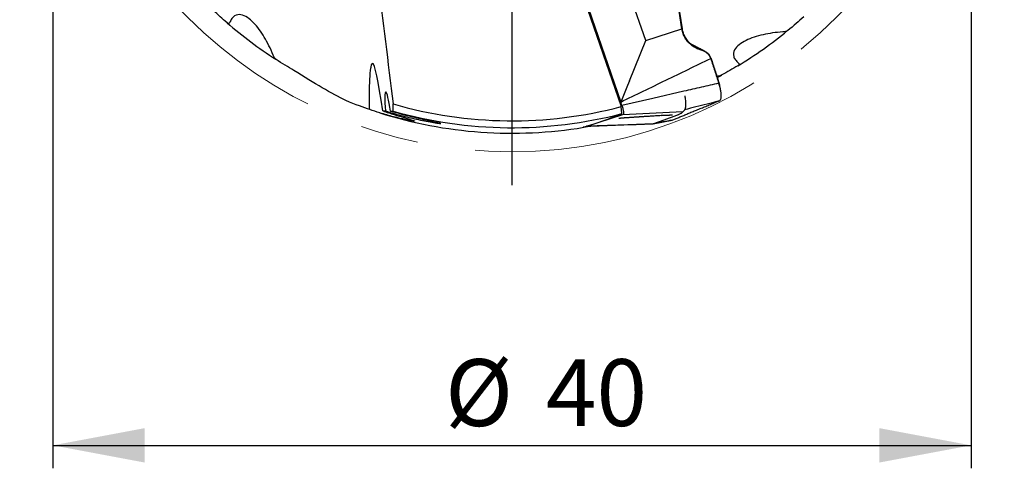
# Model space of a CAD drawing. Units: millimetres. Extents: x 15 to 204, y 6 to 291.
# Drawn here: x 138 to 181, y 186 to 206 of the extents above; entities that cross this region are included whole.
import ezdxf

# ---------------------------------------------------------------- set-up
doc = ezdxf.new("R2010")
doc.units = ezdxf.units.MM
doc.linetypes.add('CENTERX2', pattern=[20.32, 12.7, -2.54, 2.54, -2.54])
doc.layers.add('DÜNNE_LINIE', color=153, linetype='Continuous')
doc.styles.add('SLDTEXTSTYLE1', font='TXT', dxfattribs={"width": 0.75})
doc.dimstyles.new('SLDDIMSTYLE1', dxfattribs={"dimtxt": 2.910417, "dimasz": 4, "dimexe": 0, "dimexo": 0.0625, "dimgap": 0.727604, "dimtad": 1, "dimdec": 3, "dimrnd": 1e-09, "dimzin": 12, "dimdsep": 46, "dimtxsty": 'SLDTEXTSTYLE1', "dimsah": 1, "dimcen": 0.09, "dimadec": 0, "dimazin": 0, "dimtfac": 1, "dimtofl": 0, "dimtmove": 0, "dimatfit": 3, "dimfxl": 1, "dimfrac": 2, "dimtolj": 1, "dimtzin": 12, "dimarcsym": 0})

# ---------------------------------------------------------------- blocks, each defined once
blk = doc.blocks.new('*D5')
at = {"layer": 'DÜNNE_LINIE', "color": 7}
for p, q in [((139.764, 218.985), (139.764, 186.204)), ((179.764, 218.985), (179.764, 186.204)), ((139.764, 187.204), (179.764, 187.204))]:
    blk.add_line(p, q, dxfattribs=at)
for points in [[(139.764, 187.204), (143.764, 186.454), (143.764, 187.954)], [(179.764, 187.204), (175.764, 187.954), (175.764, 186.454)]]:
    blk.add_solid(points, dxfattribs=at)
at = {"layer": 'DÜNNE_LINIE', "color": 7, "char_height": 2.9104, "attachment_point": 1, "style": 'SLDTEXTSTYLE1'}
for s, insert in [('%%c', (156.85, 190.956)), ('40', (161.24, 190.956))]:
    blk.add_mtext(s, dxfattribs=dict(at, insert=insert))
blk = doc.blocks.new('SW_CENTERMARKSYMBOL_0')
at = {"layer": 'DÜNNE_LINIE', "color": 0}
for p, q in [((0, 5), (0, 21.45)), ((0, 0), (0, 2.5)), ((-5, 0), (-21.45, 0)), ((0, 0), (-2.5, 0)), ((0, 0), (0, -2.5)), ((0, 0), (2.5, 0)), ((5, 0), (21.45, 0)), ((0, -5), (0, -21.45))]:
    blk.add_line(p, q, dxfattribs=at)

msp = doc.modelspace()

# ---------------------------------------------------------------- linework, layer by layer
at = {"color": 7, "linetype": 'Continuous', "lineweight": 30}
for p, q in [((167.1655, 205.3367), (166.8132, 207.7019)), ((167.1856, 205.3433), (166.8402, 207.6177)), ((165.5964, 204.8272), (164.8371, 207.0283)), ((162.9211, 206.5707), (164.5231, 201.953)), ((163.1035, 206.2205), (164.5062, 202.1544)), ((165.5964, 204.8272), (167.1655, 205.3367)), ((164.8798, 203.0703), (165.5964, 204.8272)), ((167.9675, 204.4204), (167.926, 204.4359)), ((168.0579, 204.3906), (167.9675, 204.4204)), ((164.8798, 203.0703), (164.7989, 202.872)), ((168.7878, 202.977), (168.7746, 203.0174)), ((168.7963, 202.9517), (168.7878, 202.977)), ((168.7952, 202.9513), (168.7962, 202.9461)), ((164.7989, 202.872), (164.5062, 202.1544)), ((164.5544, 202.0047), (164.5062, 202.1544)), ((168.6153, 202.1342), (168.6319, 202.141)), ((168.6319, 202.141), (168.7442, 202.1877)), ((164.5542, 201.651), (164.5231, 201.953)), ((164.5969, 201.6046), (167.2036, 201.7377)), ((163.0244, 201.0997), (164.5969, 201.6046)), ((165.9156, 201.2067), (164.822, 201.1662)), ((165.9147, 201.2066), (166.7476, 201.3664)), ((165.9156, 201.2067), (165.9396, 201.2155)), ((165.9396, 201.2155), (166.3915, 201.3797)), ((166.3915, 201.3797), (166.4662, 201.4069)), ((166.4662, 201.4069), (166.8774, 201.5563)), ((166.7507, 201.3672), (166.7733, 201.3757)), ((166.8774, 201.5563), (166.9789, 201.5932)), ((166.9789, 201.5932), (167.0022, 201.6016)), ((163.0244, 201.0997), (163.0097, 201.1013)), ((164.822, 201.1662), (163.0244, 201.0997))]:
    msp.add_line(p, q, dxfattribs=at)
at = {"color": 7, "linetype": 'Continuous', "lineweight": 30, "flags": 128}
for points in [[(168.708, 203.2224), (168.8471, 203.2974), (168.8897, 203.3207)], [(167.255, 202.6236), (165.9047, 202.3142), (164.5544, 202.0047)]]:
    msp.add_lwpolyline(points, dxfattribs=at)
at = {"color": 7, "linetype": 'Continuous', "lineweight": 30}
for radius, start, end in [(19, 229.19092, 237.19886), (19, 301.19092, 309.19886), (18.65, 253.87892, 284.78528), (19.19, 252.52123, 279.37221), (18.95, 254.15471, 284.64311)]:
    msp.add_arc((159.7637, 219.9855), radius, start, end, dxfattribs=at)
for centre, major_axis, ratio, start_param, end_param in [((154.2788, 197.9322), (-0.5914, 5.8968), 0.053277, 5.4150237, 6.2848147), ((154.3846, 201.5565), (-0.1214, 1.0381), 0.1025419, 4.895346, 7.6417621), ((154.9883, 219.4376), (18.1978, 2.0879), 0.9649541, 4.5555766, 4.5620645), ((154.9883, 219.4376), (18.1978, 2.0879), 0.9649541, 4.5736619, 4.5803484), ((157.4166, 219.2229), (18.1892, 5.91), 0.9916392, 4.6908937, 4.7834715)]:
    msp.add_ellipse(centre, major_axis=major_axis, ratio=ratio, start_param=start_param, end_param=end_param, dxfattribs=at)
for points in [[(153.9133, 207.5075), (154.1366, 205.694), (154.3608, 203.8813), (154.5852, 202.0689)], [(147.3464, 205.6046), (147.1481, 205.7759), (146.9493, 205.9547), (146.7507, 206.1413)], [(172.4766, 205.8652), (172.2604, 205.6706), (172.0292, 205.4713), (171.7816, 205.2692)], [(150.263, 203.5314), (150.0111, 203.6769), (149.7501, 203.8352), (149.4814, 204.0082)], [(152.5216, 202.2145), (151.9164, 202.534), (151.1524, 202.9496), (150.263, 203.5314)], [(169.6037, 203.732), (169.3794, 203.5963), (169.148, 203.4625), (168.909, 203.3313)], [(153.5627, 201.825), (153.3113, 201.9108), (152.9646, 202.034), (152.5216, 202.2145)], [(154.5896, 201.7555), (154.5881, 201.8599), (154.5867, 201.9644), (154.5852, 202.0689)], [(154, 201.6815), (153.8569, 201.7266), (153.7095, 201.7749), (153.5627, 201.825)], [(162.8888, 201.0517), (162.8569, 201.0503), (162.856, 201.0542), (162.8849, 201.0628)]]:
    msp.add_open_spline(points, degree=3, dxfattribs=at)
for points, knots in [([(149.3535, 204.1968), (149.2404, 204.4821), (149.1125, 204.7416), (148.8285, 205.2153), (148.6712, 205.4307), (148.4176, 205.6907), (148.3289, 205.768), (148.1462, 205.8897), (148.0513, 205.935), (147.8605, 205.97), (147.7636, 205.9585), (147.6349, 205.8753), (147.5944, 205.836), (147.5247, 205.7392), (147.4945, 205.6806), (147.4698, 205.6149)], [0, 0, 0, 0, 0.25, 0.25, 0.5, 0.5, 0.625, 0.625, 0.75, 0.75, 0.875, 0.875, 0.9375, 0.9375, 1, 1, 1, 1]), ([(147.4698, 205.6149), (147.4585, 205.5846), (147.4366, 205.5694), (147.3909, 205.5721), (147.3679, 205.586), (147.3464, 205.6046)], [0, 0, 0, 0, 0.5, 0.5, 1, 1, 1, 1]), ([(167.926, 204.4359), (167.8954, 204.4484), (167.834, 204.4736), (167.7453, 204.5199), (167.6595, 204.5727), (167.5777, 204.6328), (167.5007, 204.6997), (167.4293, 204.7733), (167.3645, 204.8534), (167.3069, 204.9396), (167.2572, 205.0316), (167.2165, 205.1288), (167.1844, 205.2307), (167.1718, 205.3012), (167.1655, 205.3367)], [0, 0, 0, 0, 0.08255, 0.1659101, 0.2496775, 0.3335314, 0.4172537, 0.5007148, 0.5838815, 0.6668066, 0.7496284, 0.8325787, 0.9159252, 1, 1, 1, 1]), ([(167.9866, 204.4238), (167.9595, 204.434), (167.9055, 204.4543), (167.8278, 204.4908), (167.7532, 204.5314), (167.6747, 204.581), (167.5938, 204.641), (167.5128, 204.7129), (167.4398, 204.7906), (167.375, 204.8734), (167.3188, 204.9607), (167.2714, 205.052), (167.2332, 205.1465), (167.2035, 205.2436), (167.1916, 205.3101), (167.1856, 205.3433)], [0, 0, 0, 0, 0.0688783, 0.1372317, 0.2047938, 0.2714494, 0.358768, 0.4442375, 0.5278584, 0.6097191, 0.6899812, 0.768866, 0.8466356, 0.9235814, 1, 1, 1, 1]), ([(171.5627, 205.2058), (171.2564, 205.1864), (170.9701, 205.1449), (170.4318, 205.0212), (170.1783, 204.9382), (169.8527, 204.7774), (169.7518, 204.7169), (169.5796, 204.5807), (169.5072, 204.5045), (169.4149, 204.3338), (169.3959, 204.2381), (169.4353, 204.09), (169.4601, 204.0394), (169.5307, 203.9431), (169.5771, 203.8963), (169.632, 203.8525)], [0, 0, 0, 0, 0.25, 0.25, 0.5, 0.5, 0.625, 0.625, 0.75, 0.75, 0.875, 0.875, 0.9375, 0.9375, 1, 1, 1, 1]), ([(171.7816, 205.2692), (171.7583, 205.2501), (171.7247, 205.236), (171.6496, 205.2153), (171.6076, 205.2086), (171.5627, 205.2058)], [0, 0, 0, 0, 0.5, 0.5, 1, 1, 1, 1]), ([(168.1855, 204.3495), (168.1732, 204.3561), (168.1474, 204.3699), (168.11, 204.3898), (168.0754, 204.4082), (168.0463, 204.4236), (168.0203, 204.4374), (167.9957, 204.4503), (167.971, 204.4634), (167.9462, 204.4765), (167.9211, 204.4897), (167.8941, 204.5039), (167.8642, 204.5195), (167.8302, 204.5374), (167.7946, 204.556), (167.7598, 204.5742), (167.729, 204.5903), (167.7024, 204.6042), (167.679, 204.6164), (167.6567, 204.6281), (167.6287, 204.6427), (167.5939, 204.6609), (167.5642, 204.6764), (167.5475, 204.6852), (167.5449, 204.6866)], [0, 0, 0, 0, 0.0580545, 0.1212288, 0.1756166, 0.2212567, 0.25818, 0.2977907, 0.3363914, 0.3743048, 0.4141654, 0.4545037, 0.500911, 0.5540225, 0.6137999, 0.6677646, 0.7165954, 0.7581038, 0.7924567, 0.8259441, 0.8619439, 0.9228795, 0.9876662, 1, 1, 1, 1]), ([(168.0738, 204.3954), (168.0603, 204.3995), (168.0307, 204.4085), (168.0021, 204.4185), (167.9866, 204.4238)], [0, 0, 0, 0, 0.4582363, 1, 1, 1, 1]), ([(168.4223, 204.0502), (168.4146, 204.0708), (168.3994, 204.112), (168.3664, 204.1688), (168.3273, 204.2209), (168.282, 204.2674), (168.2315, 204.3079), (168.1769, 204.342), (168.119, 204.3703), (168.0782, 204.3838), (168.0579, 204.3906)], [0, 0, 0, 0, 0.1253148, 0.2499667, 0.3745692, 0.4993839, 0.6244605, 0.7498114, 0.8751606, 1, 1, 1, 1]), ([(168.4379, 204.0553), (168.431, 204.0743), (168.417, 204.1127), (168.3867, 204.1668), (168.3499, 204.2178), (168.306, 204.2646), (168.2559, 204.3066), (168.2063, 204.3388), (168.1597, 204.3631), (168.1177, 204.3812), (168.0885, 204.3906), (168.0738, 204.3954)], [0, 0, 0, 0, 0.1154388, 0.2328916, 0.3529972, 0.4762316, 0.6028251, 0.7326757, 0.8208642, 0.9100794, 1, 1, 1, 1]), ([(149.4814, 204.0082), (149.4561, 204.0245), (149.4323, 204.052), (149.3894, 204.1171), (149.3701, 204.155), (149.3535, 204.1968)], [0, 0, 0, 0, 0.5, 0.5, 1, 1, 1, 1]), ([(153.5627, 201.825), (153.5574, 202.0689), (153.5552, 202.3032), (153.5577, 202.7465), (153.5623, 202.9559), (153.5809, 203.3367), (153.5945, 203.503), (153.6233, 203.6873), (153.634, 203.7367), (153.6584, 203.8066), (153.6721, 203.827), (153.6868, 203.829)], [0, 0, 0, 0, 0.25, 0.25, 0.5, 0.5, 0.75, 0.75, 0.875, 0.875, 1, 1, 1, 1]), ([(164.5062, 202.1544), (165.1587, 202.4702), (166.4638, 203.1019), (167.7694, 203.7341), (168.4223, 204.0502)], [0, 0, 0, 0, 0.5000015, 1, 1, 1, 1]), ([(168.4223, 204.0502), (168.4804, 203.8701), (168.5969, 203.5094), (168.715, 203.1492), (168.7742, 202.9689)], [0, 0, 0, 0, 0.49935579, 1, 1, 1, 1]), ([(168.4371, 204.055), (168.4931, 203.8823), (168.6052, 203.5363), (168.7181, 203.1905), (168.7746, 203.0174)], [0, 0, 0, 0, 0.4992362, 1, 1, 1, 1]), ([(169.632, 203.8525), (169.6572, 203.8324), (169.665, 203.8068), (169.6483, 203.7643), (169.6279, 203.7467), (169.6037, 203.732)], [0, 0, 0, 0, 0.5, 0.5, 1, 1, 1, 1]), ([(168.7739, 202.9688), (168.647, 202.9405), (168.3933, 202.8839), (167.8869, 202.769), (167.5077, 202.6817), (167.255, 202.6236)], [0, 0, 0, 0, 0.2504789, 0.5006435, 1, 1, 1, 1]), ([(168.909, 203.3313), (168.8994, 203.3264), (168.8802, 203.3166), (168.8373, 203.3), (168.7882, 203.2859), (168.7355, 203.2748), (168.7063, 203.2705), (168.6927, 203.2685)], [0, 0, 0, 0, 0.1565382, 0.3131551, 0.6338952, 0.8291381, 1, 1, 1, 1]), ([(168.776, 202.9617), (168.7756, 202.9629), (168.7749, 202.9652), (168.7742, 202.9676), (168.7739, 202.9688)], [0, 0, 0, 0, 0.4999776, 1, 1, 1, 1]), ([(168.7742, 202.9689), (168.775, 202.9684), (168.7769, 202.967), (168.7795, 202.9663), (168.7827, 202.9643), (168.7882, 202.9594), (168.7928, 202.955), (168.7963, 202.9517)], [0, 0, 0, 0, 0.1120016, 0.2791717, 0.4187148, 0.5623621, 1, 1, 1, 1]), ([(168.8463, 202.7219), (168.8442, 202.7314), (168.8401, 202.7504), (168.8325, 202.7804), (168.824, 202.811), (168.8105, 202.8535), (168.7993, 202.8886), (168.7904, 202.9165), (168.7877, 202.9252), (168.7849, 202.9339), (168.7822, 202.9425), (168.7792, 202.9518), (168.7772, 202.9582), (168.776, 202.9617)], [0, 0, 0, 0, 0.1265938, 0.2532312, 0.379774, 0.5050689, 0.7779916, 0.8137281, 0.8494875, 0.8851633, 0.9210979, 0.9563615, 1, 1, 1, 1]), ([(168.7962, 202.9461), (168.7946, 202.9479), (168.7911, 202.9517), (168.7854, 202.958), (168.7805, 202.9595), (168.7775, 202.961), (168.776, 202.9617)], [0, 0, 0, 0, 0.2712254, 0.5582715, 0.7794803, 1, 1, 1, 1]), ([(168.7962, 202.9461), (168.7987, 202.9312), (168.8031, 202.9049), (168.8063, 202.8797), (168.8077, 202.8689)], [0, 0, 0, 0, 0.5676621, 1, 1, 1, 1]), ([(168.7442, 202.1877), (168.7508, 202.1905), (168.7641, 202.1959), (168.7837, 202.2043), (168.8033, 202.212), (168.8242, 202.2227), (168.8435, 202.2437), (168.8605, 202.2756), (168.8729, 202.3167), (168.8805, 202.3663), (168.8831, 202.4239), (168.8809, 202.4889), (168.8739, 202.5607), (168.8629, 202.6382), (168.8518, 202.694), (168.8463, 202.7219)], [0, 0, 0, 0, 0.0625426, 0.1250848, 0.1876269, 0.2501331, 0.333452, 0.4167723, 0.5000912, 0.5834109, 0.6667296, 0.7500474, 0.833366, 0.9166836, 1, 1, 1, 1]), ([(168.817, 202.8332), (168.8149, 202.8404), (168.8109, 202.8543), (168.8087, 202.8639), (168.8077, 202.8686)], [0, 0, 0, 0, 0.5191435, 1, 1, 1, 1]), ([(167.2925, 201.8191), (167.2974, 201.8269), (167.3072, 201.8427), (167.3191, 201.8741), (167.3289, 201.9108), (167.3361, 201.9527), (167.3406, 201.9995), (167.3424, 202.0591), (167.3402, 202.1333), (167.333, 202.2241), (167.321, 202.3206), (167.309, 202.3885), (167.303, 202.4224)], [0, 0, 0, 0, 0.0781749, 0.1574331, 0.2378, 0.3192323, 0.4016866, 0.4852571, 0.6124489, 0.7413238, 0.8709256, 1, 1, 1, 1]), ([(168.7442, 202.1877), (168.5842, 202.1458), (168.2635, 202.0618), (167.7794, 201.9392), (167.4552, 201.8592), (167.2925, 201.8191)], [0, 0, 0, 0, 0.3315251, 0.6645808, 1, 1, 1, 1]), ([(168.0101, 201.8864), (168.0744, 201.9124), (168.2028, 201.9646), (168.4045, 202.0472), (168.5451, 202.1052), (168.6153, 202.1342)], [0, 0, 0, 0, 0.3334318, 0.6667791, 1, 1, 1, 1]), ([(154.1363, 201.767), (154.312, 201.7086), (154.4792, 201.6553), (154.7913, 201.5586), (154.9369, 201.515), (155.3125, 201.4029), (155.4907, 201.3503), (155.5233, 201.3262), (155.5201, 201.3236), (155.4934, 201.3231), (155.4696, 201.3252), (155.4008, 201.3348), (155.3566, 201.3421), (155.249, 201.362), (155.1849, 201.3747), (154.9703, 201.4205), (154.7961, 201.4613), (154.4166, 201.5598), (154.2131, 201.6168), (154, 201.6815)], [0, 0, 0, 0, 0.125, 0.125, 0.25, 0.25, 0.5, 0.5, 0.5625, 0.5625, 0.625, 0.625, 0.6875, 0.6875, 0.75, 0.75, 0.875, 0.875, 1, 1, 1, 1]), ([(154.255, 201.7629), (154.4689, 201.6963), (154.6939, 201.6312), (155.1471, 201.5107), (155.3751, 201.4552), (155.8342, 201.3541), (156.0662, 201.3085), (156.3755, 201.2554), (156.4739, 201.24), (156.585, 201.2248), (156.6147, 201.2212), (156.655, 201.2177), (156.6642, 201.2178), (156.6596, 201.2235), (156.6147, 201.2341), (156.4931, 201.2605), (156.415, 201.2767), (156.1634, 201.3297), (155.9671, 201.3719), (155.5623, 201.4652), (155.3512, 201.5166), (154.9139, 201.6304), (154.6904, 201.6922), (154.4672, 201.7576)], [0, 0, 0, 0, 0.125, 0.125, 0.25, 0.25, 0.375, 0.375, 0.4375, 0.4375, 0.46875, 0.46875, 0.5, 0.5, 0.5625, 0.5625, 0.625, 0.625, 0.75, 0.75, 0.875, 0.875, 1, 1, 1, 1]), ([(164.5544, 202.0047), (164.5602, 201.9861), (164.5717, 201.9494), (164.5863, 201.8952), (164.5986, 201.8433), (164.6083, 201.7942), (164.6154, 201.7488), (164.6195, 201.7086), (164.6207, 201.6736), (164.6191, 201.6556), (164.6183, 201.6465)], [0, 0, 0, 0, 0.1277911, 0.2522267, 0.3759489, 0.5016306, 0.6274683, 0.7507779, 0.874107, 1, 1, 1, 1]), ([(164.6183, 201.6465), (164.6173, 201.6408), (164.6154, 201.6295), (164.6107, 201.6172), (164.6047, 201.6084), (164.5995, 201.6059), (164.5969, 201.6046)], [0, 0, 0, 0, 0.2513487, 0.5000475, 0.7487222, 1, 1, 1, 1]), ([(166.7733, 201.3757), (166.8221, 201.3949), (166.9197, 201.4333), (167.0767, 201.5012), (167.2426, 201.5734), (167.4188, 201.6477), (167.6057, 201.7237), (167.8019, 201.8023), (167.9407, 201.8583), (168.0101, 201.8864)], [0, 0, 0, 0, 0.1428675, 0.2857267, 0.4285804, 0.571429, 0.7142771, 0.8571317, 1, 1, 1, 1]), ([(167.2036, 201.7377), (167.2026, 201.7307), (167.2005, 201.7167), (167.1832, 201.6948), (167.1555, 201.6725), (167.116, 201.6495), (167.0662, 201.6259), (167.0235, 201.6097), (167.0022, 201.6016)], [0, 0, 0, 0, 0.1668484, 0.3334392, 0.4999109, 0.6664025, 0.8330528, 1, 1, 1, 1]), ([(167.2036, 201.7377), (167.2142, 201.7437), (167.2352, 201.7557), (167.2648, 201.7829), (167.2833, 201.8071), (167.2925, 201.8191)], [0, 0, 0, 0, 0.3363023, 0.6698332, 1, 1, 1, 1]), ([(163.0151, 201.0993), (163.4954, 201.1179), (164.4581, 201.1551), (165.4203, 201.1903), (165.9025, 201.2079)], [0, 0, 0, 0, 0.49887644, 1, 1, 1, 1]), ([(164.413, 201.4508), (164.4164, 201.4512), (164.4227, 201.4519), (164.435, 201.4531), (164.4469, 201.4543), (164.4592, 201.4554), (164.4699, 201.4564), (164.4807, 201.4574), (164.5042, 201.4594), (164.5398, 201.4624), (164.5841, 201.466), (164.6272, 201.4694), (164.6752, 201.473), (164.7333, 201.4773), (164.798, 201.482), (164.8649, 201.4868), (164.9319, 201.4914), (164.9985, 201.4959), (165.0647, 201.5003), (165.1281, 201.5044), (165.1835, 201.508), (165.2282, 201.5109), (165.2614, 201.513), (165.2894, 201.5148), (165.317, 201.5166), (165.3489, 201.5186), (165.3864, 201.521), (165.4307, 201.5238), (165.4836, 201.5271), (165.5466, 201.531), (165.62, 201.5356), (165.7041, 201.5408), (165.7983, 201.5467), (165.9026, 201.5531), (166.0171, 201.5601), (166.1375, 201.5674), (166.2197, 201.5724), (166.2604, 201.5749)], [0, 0, 0, 0, 0.0126208, 0.0233875, 0.0332109, 0.0405641, 0.0477595, 0.0548387, 0.0619986, 0.0940711, 0.1198547, 0.1401331, 0.1662529, 0.1984316, 0.2338788, 0.2697074, 0.3053322, 0.3407526, 0.3759695, 0.4109663, 0.4422122, 0.4643894, 0.4816423, 0.4943549, 0.508108, 0.5248126, 0.5440896, 0.5665807, 0.5939702, 0.6264604, 0.6648671, 0.7085761, 0.7575844, 0.8118893, 0.8714902, 0.9363862, 1, 1, 1, 1]), ([(166.7507, 201.3672), (166.6116, 201.3405), (166.3724, 201.2946), (166.0979, 201.2418), (165.9586, 201.215), (165.9196, 201.2075), (165.9156, 201.2067)], [0, 0, 0, 0, 0.49999835, 0.85988653, 0.98557587, 1, 1, 1, 1]), ([(166.2604, 201.5759), (166.2605, 201.5747), (166.2606, 201.573), (166.2606, 201.5737), (166.2606, 201.5739)], [0, 0, 0, 0, 0.7019763, 1, 1, 1, 1]), ([(166.2606, 201.5733), (166.2788, 201.5744), (166.313, 201.5763), (166.3607, 201.5787), (166.4012, 201.5807), (166.4348, 201.5822), (166.4614, 201.5833), (166.4815, 201.5841), (166.4962, 201.5846), (166.5128, 201.5853), (166.5356, 201.5861), (166.5645, 201.587), (166.5928, 201.5878), (166.616, 201.5884), (166.6354, 201.5888), (166.654, 201.5891), (166.6751, 201.5895), (166.6971, 201.5897), (166.7161, 201.5898), (166.7302, 201.5898), (166.7413, 201.5898), (166.7503, 201.5897), (166.7582, 201.5896), (166.7631, 201.5895), (166.7627, 201.5895), (166.7625, 201.5896)], [0, 0, 0, 0, 0.0737491, 0.138527, 0.1943333, 0.2411795, 0.2790877, 0.3080855, 0.3281984, 0.343641, 0.3823909, 0.4311399, 0.47838, 0.5203041, 0.5503528, 0.5852435, 0.6283631, 0.6795421, 0.7306127, 0.7663784, 0.796876, 0.8364036, 0.8899505, 0.9568305, 1, 1, 1, 1]), ([(163.2032, 201.1063), (163.1839, 201.1028), (163.1369, 201.0942), (163.0722, 201.0828), (163.0086, 201.0718), (162.9566, 201.063), (162.9153, 201.056), (162.8976, 201.0531), (162.8888, 201.0517)], [0, 0, 0, 0, 0.1226909, 0.2999409, 0.4777644, 0.6550098, 0.8275051, 1, 1, 1, 1])]:
    msp.add_open_spline(points, degree=3, knots=knots, dxfattribs=at)
at = {"layer": 'DÜNNE_LINIE', "color": 7, "linetype": 'CENTERX2', "lineweight": 0}
msp.add_circle((159.7637, 219.9855), 20, dxfattribs=at)

# ---------------------------------------------------------------- block references
at = {"layer": 'DÜNNE_LINIE', "color": 7}
msp.add_blockref('SW_CENTERMARKSYMBOL_0', (159.7637, 219.9855), dxfattribs=at)

# ---------------------------------------------------------------- dimensions: what is measured, and where the dimension line sits
dim = msp.add_linear_dim(base=(179.7637, 187.2045), p1=(139.7637, 219.9855), p2=(179.7637, 219.9855), text='%%c<>', dimstyle='SLDDIMSTYLE1', dxfattribs=at)
dim.commit()
dim.dimension.update_dxf_attribs({"geometry": '*D5', "text_midpoint": (161.195, 187.2045), "dimtype": 160})

doc.saveas('drawing.dxf')
